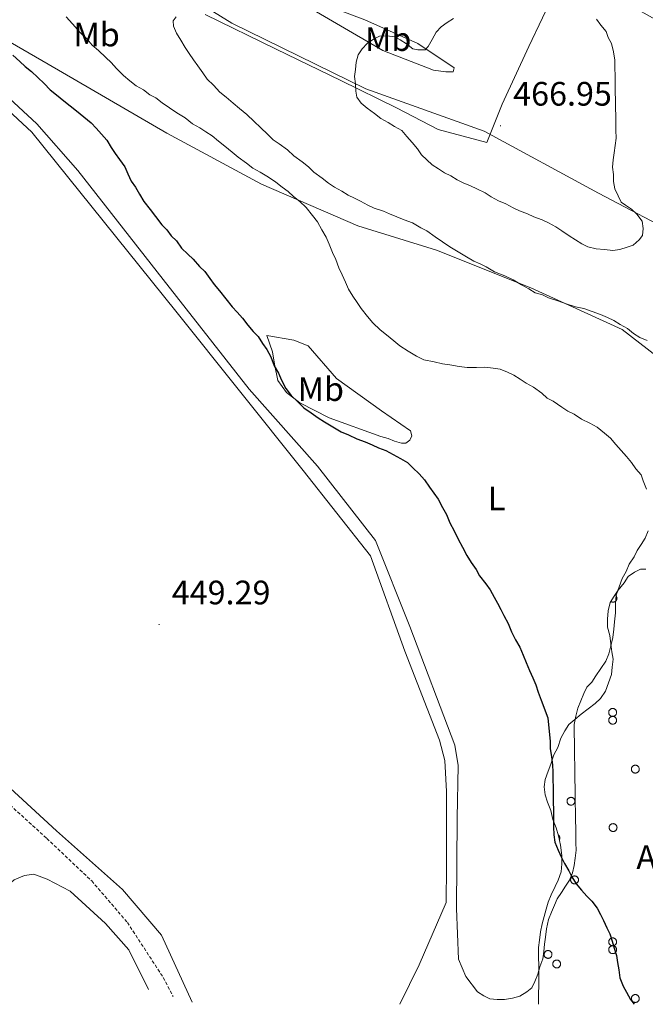
# Model space of a CAD drawing. Units: metres. Extents: x 644479 to 648996, y 4711034 to 4714098.
# Drawn here: x 647423 to 647607, y 4712084 to 4712375 of the extents above; entities that cross this region are included whole.
import ezdxf
from ezdxf.enums import TextEntityAlignment as Align

# ---------------------------------------------------------------- set-up
doc = ezdxf.new("R2010")
doc.units = ezdxf.units.M
doc.header["$MEASUREMENT"] = 0
doc.linetypes.add('TRAZOSX2', pattern=[1.5, 1, -0.5])
for name, color, linetype, lineweight in [('Carátula', 7, 'Continuous', 5), ('Level 1', 19, 'Continuous', 0), ('Level 11', 142, 'TRAZOSX2', 13), ('Level 35', 92, 'Continuous', 0), ('Level 36', 92, 'Continuous', 0), ('Level 37', 92, 'Continuous', 0), ('Level 4', 36, 'Continuous', 30), ('Level 41', 39, 'Continuous', 0), ('Level 5', 36, 'Continuous', 0), ('Level 7', 19, 'Continuous', 0)]:
    doc.layers.add(name, color=color, linetype=linetype, lineweight=lineweight)
doc.styles.add('Arial', font='ARIAL.TTF', dxfattribs={"height": 0.2})

# ---------------------------------------------------------------- blocks, each defined once
blk = doc.blocks.new('5PATER')
at = {"layer": 'Carátula', "linetype": 'Continuous', "lineweight": 5}
h = blk.add_hatch(color=250, dxfattribs=at)
edge = h.paths.add_edge_path()
edge.add_ellipse((0, 0), major_axis=(-1.33, -1.34), ratio=0.999422, start_angle=0, end_angle=360)

msp = doc.modelspace()

# ---------------------------------------------------------------- linework, layer by layer
at = {"layer": 'Level 1', "color": 19, "linetype": 'Continuous', "lineweight": 0, "ltscale": 0.5}
msp.add_polyline3d([(647477.42, 4712376.99, 460.01), (647498.39, 4712366.78, 461.94), (647517.43, 4712357.54, 464.4), (647533.9, 4712349.38, 465.54), (647546.25, 4712343.04, 466.2), (647560.59, 4712339.17, 467.18), (647565.16, 4712350.46, 466.61), (647573.03, 4712367.54, 465.67), (647581.04, 4712384.63, 465.03)], dxfattribs=at)
at = {"layer": 'Level 11', "color": 142, "linetype": 'TRAZOSX2', "lineweight": 13}
msp.add_polyline3d([(647211.81, 4712303.04, 446.54), (647225.85, 4712300.22, 446.78), (647243.86, 4712296.56, 446.78), (647270.1, 4712292.12, 447.51), (647297.88, 4712286.49, 446.78), (647316.2, 4712282.53, 447.76), (647329.36, 4712277.57, 447.03), (647339.51, 4712270.73, 447.27), (647350.34, 4712259.65, 447.27), (647362.76, 4712244.34, 447.51), (647371.6, 4712224.4, 447.76), (647378.92, 4712204.44, 447.51), (647385.29, 4712186.9, 447.76), (647391.26, 4712175.44, 447.51), (647397.52, 4712164.89, 447.51), (647407.74, 4712153.49, 447.76), (647419.77, 4712143.34, 448.49), (647430.58, 4712133.48, 448.73), (647443.87, 4712120.92, 448.49), (647454.41, 4712108.62, 448.24), (647465.02, 4712092.36, 448.24), (647467.97, 4712086.69, 448.38)], dxfattribs=at)
at = {"layer": 'Level 35', "color": 92, "linetype": 'Continuous', "lineweight": 0, "ltscale": 0.5}
msp.add_polyline3d([(647575.89, 4712084.43, 455.43), (647576, 4712093.02, 455.43), (647575.86, 4712101.23, 455.43), (647576.13, 4712103.37, 455.43), (647576.4, 4712105.81, 455.67), (647576.96, 4712108.25, 455.67), (647577.54, 4712110.39, 455.92), (647578.11, 4712112.53, 455.92), (647578.69, 4712114.67, 455.92), (647579.56, 4712116.81, 455.92), (647580.74, 4712119.26, 455.92), (647581.62, 4712121.1, 455.92), (647582.5, 4712123.55, 455.92), (647582.76, 4712125.99, 455.92), (647582.72, 4712128.42, 455.92), (647582.37, 4712131.46, 455.92), (647581.72, 4712134.19, 455.92), (647581.07, 4712136.61, 455.92), (647580.12, 4712139.03, 455.92), (647579.46, 4712141.76, 455.92), (647578.51, 4712144.18, 455.92), (647577.87, 4712146.3, 455.92), (647577.52, 4712148.72, 455.92), (647577.79, 4712150.86, 455.92), (647578.67, 4712153.31, 455.92), (647579.54, 4712155.45, 455.92), (647580.41, 4712158.2, 455.92), (647581.59, 4712160.35, 455.92), (647582.46, 4712163.1, 455.92), (647583.64, 4712165.25, 455.92), (647584.83, 4712167.1, 455.92), (647586.63, 4712168.65, 455.92), (647588.43, 4712170.2, 455.92), (647590.54, 4712171.75, 455.92), (647592.64, 4712173.31, 455.92), (647594.14, 4712174.85, 455.92), (647595.62, 4712177.01, 455.92), (647596.5, 4712179.46, 455.92), (647597.37, 4712181.9, 455.92), (647597.64, 4712184.04, 455.92), (647597.9, 4712186.48, 455.92), (647597.56, 4712188.6, 455.92), (647597.22, 4712191.03, 455.92), (647596.88, 4712193.46, 455.92), (647596.23, 4712195.88, 455.92), (647596.19, 4712198.31, 455.92), (647596.45, 4712200.75, 455.92), (647597.02, 4712203.2, 455.92), (647598.21, 4712205.04, 455.92), (647599.4, 4712206.89, 455.92), (647601.19, 4712209.04, 455.92), (647602.37, 4712210.89, 455.92), (647604.18, 4712212.14, 455.92), (647605.99, 4712213.08, 455.92), (647607.51, 4712213.1, 455.92)], dxfattribs=at)
at = {"layer": 'Level 36', "color": 92, "linetype": 'Continuous', "lineweight": 0}
for points in [[(647457.97, 4712391.39, 457.86), (647485.32, 4712374.49, 460.3), (647524.88, 4712355.06, 465.16), (647559.77, 4712342.54, 467.6), (647593.53, 4712324.23, 465.89), (647618.7, 4712310.95, 463.46), (647620.81, 4712311.89, 462.97), (647633.28, 4712368.38, 460.05), (647633.25, 4712370.21, 460.78), (647631.1, 4712371.39, 460.78), (647616.49, 4712372.06, 462.49), (647603.9, 4712379.16, 463.46)], [(647534.86, 4712084.43, 449.75), (647540.65, 4712096.1, 449.59), (647548.57, 4712114.48, 449.59), (647548.7, 4712125.13, 449.59), (647548.64, 4712147.34, 449.59), (647548.19, 4712156.46, 449.35), (647546.57, 4712162.52, 449.59), (647536.41, 4712188.82, 449.1), (647526.21, 4712216.95, 449.35), (647506.33, 4712242.19, 449.1), (647468.75, 4712289.34, 449.35), (647426.21, 4712342.2, 449.35), (647410.77, 4712356.55, 449.83), (647402.73, 4712364.33, 449.35), (647378.08, 4712383.4, 449.83)], [(647502.53, 4712382.38, 458.84), (647529.87, 4712366.4, 464.92), (647544.87, 4712360.55, 465.41), (647548.53, 4712360.01, 465.41), (647550.66, 4712360.04, 465.41), (647550.95, 4712361.26, 465.41), (647540.18, 4712368.39, 463.22), (647524.55, 4712375.44, 461.76), (647508.63, 4712381.57, 461.03), (647502.53, 4712382.38, 458.84)], [(647559.66, 4712086.98, 449.83), (647557.82, 4712088.16, 449.83), (647554.4, 4712092.67, 450.08), (647552.19, 4712097.81, 449.59), (647551.64, 4712112.71, 449.59), (647551.81, 4712139.48, 450.56), (647552.17, 4712155, 450.56), (647551.16, 4712161.07, 450.08), (647537.81, 4712196.15, 449.59), (647527.66, 4712221.54, 450.08), (647510.57, 4712243.47, 449.1), (647490.42, 4712266.27, 449.35), (647464.95, 4712298.71, 450.08), (647439.78, 4712330.86, 450.08), (647427.69, 4712344.65, 449.83), (647414.1, 4712357.21, 450.08), (647401.11, 4712370.08, 450.32), (647400.15, 4712373.41, 450.32), (647402.21, 4712377.71, 450.32)], [(647405.87, 4712376.85, 450.32), (647431.06, 4712362.36, 450.56), (647466.07, 4712341.93, 452.75), (647494, 4712326.87, 454.21), (647522.5, 4712314.55, 456.4), (647545.74, 4712307.33, 459.08), (647573.6, 4712296.22, 458.84), (647600.58, 4712283.88, 459.08), (647611.05, 4712275.83, 458.35)], [(647217.15, 4712307.46, 447.88), (647228.76, 4712304.3, 447.88), (647282.18, 4712293.91, 447.64), (647310.87, 4712288.3, 448.13), (647327.39, 4712282.48, 448.13), (647339.67, 4712275.99, 448.37), (647350.17, 4712266.12, 448.37), (647361.66, 4712251.7, 448.37), (647371.3, 4712239.08, 448.37), (647383.07, 4712207.63, 448.86), (647392.3, 4712182.22, 448.37), (647400.13, 4712168.35, 448.86), (647410.98, 4712156.36, 448.86), (647433.52, 4712135.73, 449.35), (647452.97, 4712118.4, 449.35)], [(647495.64, 4712282.17, 450.08), (647503.58, 4712280.78, 452.27), (647507.86, 4712279.02, 454.46), (647516.23, 4712269.42, 454.7), (647529.47, 4712259.9, 453.48), (647538.09, 4712253.96, 451.54), (647538.42, 4712252.44, 451.05), (647537.83, 4712251.22, 450.81), (647536.62, 4712250.28, 450.32), (647535.41, 4712250.26, 450.08), (647533.27, 4712250.84, 450.08), (647531.43, 4712251.72, 450.08), (647529.29, 4712252.3, 450.08), (647513.99, 4712257.83, 450.56), (647505.4, 4712262.25, 450.56), (647501.39, 4712265.23, 450.56), (647498.9, 4712268.84, 450.56), (647497.91, 4712273.69, 450.56), (647497.24, 4712277.33, 450.56), (647495.64, 4712282.17, 450.08)], [(647218.95, 4712235.11, 449.15), (647225.46, 4712246.47, 449.15), (647230.54, 4712252.03, 449.15), (647234.18, 4712252.4, 449.39), (647242.12, 4712250.7, 449.63), (647291.02, 4712237.2, 450.12), (647302.04, 4712233.42, 450.12), (647308.51, 4712228.05, 450.12), (647339.46, 4712196, 449.39), (647369.52, 4712162.11, 449.63), (647402.96, 4712126.45, 449.15), (647412.54, 4712117.17, 448.66), (647414.98, 4712116.9, 448.66), (647417.39, 4712118.16, 448.66), (647420.99, 4712121.26, 448.9), (647424.01, 4712122.53, 449.15), (647426.75, 4712122.88, 449.15), (647430.73, 4712121.42, 449.15), (647437.48, 4712117.88, 449.15), (647447.98, 4712108.31, 448.9), (647454.8, 4712100.51, 448.9), (647460.67, 4712088.84, 448.75)], [(647608.24, 4712224.37, 454.46), (647607.36, 4712222.23, 454.21), (647606.17, 4712220.38, 454.21), (647604.99, 4712218.54, 454.21), (647604.1, 4712216.7, 453.73), (647602.62, 4712214.54, 453), (647601.74, 4712212.4, 452.51), (647600.56, 4712210.25, 452.51), (647599.69, 4712207.8, 452.27), (647598.81, 4712205.35, 452.27), (647598.55, 4712202.92, 452.27), (647598.59, 4712200.18, 452.27), (647598.33, 4712197.44, 452.27), (647598.06, 4712195.3, 452.27), (647597.8, 4712192.86, 452.27), (647597.23, 4712190.42, 452.27), (647596.66, 4712187.98, 452.02), (647595.78, 4712185.83, 452.02), (647594.3, 4712183.68, 451.78), (647592.81, 4712181.53, 451.78), (647591.62, 4712179.68, 451.78), (647590.13, 4712178.14, 452.02), (647589.24, 4712176.3, 452.02), (647588.37, 4712174.15, 452.02), (647587.49, 4712172.01, 452.02), (647586.92, 4712169.56, 452.02), (647586.35, 4712167.12, 451.78), (647586.4, 4712164.38, 451.78), (647586.44, 4712161.95, 451.78), (647586.48, 4712159.52, 451.78), (647586.51, 4712157.39, 451.78), (647586.54, 4712155.26, 451.78), (647586.58, 4712153.13, 451.78), (647586.62, 4712150.7, 451.29), (647586.65, 4712148.57, 451.29), (647586.69, 4712146.44, 451.29), (647586.73, 4712144.01, 451.29), (647586.77, 4712141.27, 451.29), (647586.81, 4712138.83, 451.29), (647586.85, 4712136.4, 451.29), (647586.89, 4712134.27, 451.29), (647586.92, 4712132.14, 451.29), (647586.96, 4712130.01, 451.05), (647586.69, 4712127.58, 450.81), (647586.42, 4712125.44, 450.56), (647585.85, 4712123.3, 450.56), (647584.97, 4712121.16, 450.56), (647583.78, 4712119.31, 450.56), (647582.6, 4712117.47, 450.32), (647581.41, 4712115.62, 450.08), (647580.53, 4712113.78, 450.08), (647579.65, 4712111.64, 450.08), (647578.77, 4712109.5, 450.08), (647578.21, 4712106.75, 450.32), (647577.94, 4712104.31, 450.56), (647577.67, 4712102.18, 450.56), (647577.4, 4712100.04, 450.56), (647577.13, 4712097.91, 450.56), (647576.26, 4712095.46, 450.56), (647575.69, 4712093.32, 450.56), (647574.81, 4712091.18, 450.32), (647573.93, 4712089.34, 450.08), (647572.42, 4712088.1, 450.08), (647570.31, 4712086.84, 449.83), (647568.2, 4712086.2, 449.83), (647565.77, 4712085.86, 449.83)], [(647452.97, 4712118.4, 449.35), (647464.45, 4712104.9, 449.59), (647473.53, 4712085.06, 449.41)], [(647565.77, 4712085.86, 449.83), (647563.64, 4712085.82, 449.83), (647561.5, 4712086.09, 449.83), (647559.66, 4712086.98, 449.83)]]:
    msp.add_polyline3d(points, dxfattribs=at)
at = {"layer": 'Level 36', "color": 92, "linetype": 'Continuous', "lineweight": 0, "ltscale": 1.161829}
for points in [[(647597.22, 4712203.51, 0.01), (647597.32, 4712203.45, 0.01), (647597.43, 4712203.4, 0.01), (647597.54, 4712203.36, 0.01), (647597.66, 4712203.33, 0.01), (647597.78, 4712203.32, 0.01), (647597.9, 4712203.31, 0.01), (647598.02, 4712203.32, 0.01), (647598.14, 4712203.34, 0.01), (647598.25, 4712203.37, 0.01), (647598.36, 4712203.42, 0.01), (647598.47, 4712203.47, 0.01), (647598.57, 4712203.54, 0.01), (647598.66, 4712203.62, 0.01), (647598.74, 4712203.7, 0.01), (647598.82, 4712203.79, 0.01), (647598.88, 4712203.89, 0.01), (647598.94, 4712204, 0.01), (647598.98, 4712204.11, 0.01), (647599.01, 4712204.23, 0.01), (647599.03, 4712204.35, 0.01), (647599.04, 4712204.46, 0.01), (647599.03, 4712204.58, 0.01), (647599.01, 4712204.7, 0.01), (647598.98, 4712204.82, 0.01), (647598.94, 4712204.93, 0.01), (647598.89, 4712205.04, 0.01), (647598.83, 4712205.14, 0.01), (647598.75, 4712205.23, 0.01), (647598.67, 4712205.32, 0.01), (647598.58, 4712205.4, 0.01), (647598.48, 4712205.46, 0.01)], [(647582, 4712133.02, 0.01), (647582.03, 4712133.07, 0.01), (647582.05, 4712133.12, 0.01), (647582.07, 4712133.17, 0.01), (647582.09, 4712133.22, 0.01), (647582.11, 4712133.28, 0.01), (647582.13, 4712133.33, 0.01), (647582.14, 4712133.39, 0.01), (647582.15, 4712133.45, 0.01), (647582.15, 4712133.5, 0.01), (647582.15, 4712133.56, 0.01), (647582.16, 4712133.62, 0.01), (647582.15, 4712133.68, 0.01), (647582.15, 4712133.73, 0.01), (647582.14, 4712133.79, 0.01), (647582.13, 4712133.85, 0.01), (647582.11, 4712133.9, 0.01), (647582.1, 4712133.96, 0.01), (647582.08, 4712134.01, 0.01), (647582.06, 4712134.06, 0.01), (647582.03, 4712134.12, 0.01), (647582.01, 4712134.17, 0.01), (647581.98, 4712134.22, 0.01), (647581.95, 4712134.26, 0.01), (647581.91, 4712134.31, 0.01), (647581.87, 4712134.35, 0.01), (647581.84, 4712134.4, 0.01), (647581.8, 4712134.44, 0.01), (647581.75, 4712134.48, 0.01), (647581.71, 4712134.51, 0.01), (647581.66, 4712134.55, 0.01), (647581.62, 4712134.58, 0.01)]]:
    msp.add_polyline3d(points, dxfattribs=at)
at = {"layer": 'Level 36', "color": 92, "linetype": 'Continuous', "lineweight": 0}
for points in [[(647596.67, 4712171.13, 0.01), (647596.72, 4712171.23, 0.01), (647596.78, 4712171.33, 0.01), (647596.85, 4712171.43, 0.01), (647596.92, 4712171.51, 0.01), (647597.01, 4712171.59, 0.01), (647597.1, 4712171.66, 0.01), (647597.2, 4712171.73, 0.01), (647597.3, 4712171.78, 0.01), (647597.41, 4712171.82, 0.01), (647597.52, 4712171.85, 0.01), (647597.63, 4712171.86, 0.01), (647597.75, 4712171.87, 0.01), (647597.87, 4712171.87, 0.01), (647597.98, 4712171.85, 0.01), (647598.09, 4712171.82, 0.01), (647598.2, 4712171.78, 0.01), (647598.31, 4712171.73, 0.01), (647598.41, 4712171.67, 0.01), (647598.5, 4712171.61, 0.01), (647598.58, 4712171.53, 0.01), (647598.66, 4712171.44, 0.01), (647598.73, 4712171.35, 0.01), (647598.79, 4712171.25, 0.01), (647598.84, 4712171.14, 0.01), (647598.88, 4712171.03, 0.01), (647598.9, 4712170.92, 0.01), (647598.92, 4712170.81, 0.01), (647598.92, 4712170.69, 0.01), (647598.91, 4712170.57, 0.01), (647598.89, 4712170.46, 0.01), (647598.86, 4712170.35, 0.01), (647598.82, 4712170.24, 0.01), (647598.77, 4712170.14, 0.01), (647598.71, 4712170.04, 0.01), (647598.64, 4712169.95, 0.01), (647598.56, 4712169.86, 0.01), (647598.47, 4712169.79, 0.01), (647598.37, 4712169.72, 0.01), (647598.27, 4712169.67, 0.01), (647598.17, 4712169.62, 0.01), (647598.05, 4712169.59, 0.01), (647597.94, 4712169.56, 0.01), (647597.83, 4712169.55, 0.01), (647597.71, 4712169.55, 0.01), (647597.6, 4712169.56, 0.01), (647597.48, 4712169.58, 0.01), (647597.37, 4712169.61, 0.01), (647597.26, 4712169.66, 0.01), (647597.16, 4712169.71, 0.01), (647597.07, 4712169.78, 0.01), (647596.98, 4712169.85, 0.01), (647596.89, 4712169.93, 0.01), (647596.82, 4712170.02, 0.01), (647596.76, 4712170.12, 0.01), (647596.7, 4712170.22, 0.01), (647596.66, 4712170.33, 0.01), (647596.63, 4712170.44, 0.01), (647596.61, 4712170.56, 0.01), (647596.6, 4712170.67, 0.01), (647596.6, 4712170.79, 0.01), (647596.61, 4712170.9, 0.01), (647596.64, 4712171.02, 0.01), (647596.67, 4712171.13, 0.01)], [(647596.67, 4712168.8, 0.01), (647596.72, 4712168.91, 0.01), (647596.78, 4712169.01, 0.01), (647596.85, 4712169.1, 0.01), (647596.92, 4712169.19, 0.01), (647597.01, 4712169.27, 0.01), (647597.1, 4712169.34, 0.01), (647597.2, 4712169.4, 0.01), (647597.3, 4712169.45, 0.01), (647597.41, 4712169.49, 0.01), (647597.52, 4712169.52, 0.01), (647597.63, 4712169.54, 0.01), (647597.75, 4712169.55, 0.01), (647597.87, 4712169.54, 0.01), (647597.98, 4712169.53, 0.01), (647598.09, 4712169.5, 0.01), (647598.2, 4712169.46, 0.01), (647598.31, 4712169.41, 0.01), (647598.41, 4712169.35, 0.01), (647598.5, 4712169.28, 0.01), (647598.58, 4712169.2, 0.01), (647598.66, 4712169.12, 0.01), (647598.73, 4712169.02, 0.01), (647598.79, 4712168.92, 0.01), (647598.84, 4712168.82, 0.01), (647598.88, 4712168.71, 0.01), (647598.9, 4712168.6, 0.01), (647598.92, 4712168.48, 0.01), (647598.92, 4712168.37, 0.01), (647598.91, 4712168.25, 0.01), (647598.89, 4712168.14, 0.01), (647598.86, 4712168.02, 0.01), (647598.82, 4712167.92, 0.01), (647598.77, 4712167.81, 0.01), (647598.71, 4712167.71, 0.01), (647598.64, 4712167.62, 0.01), (647598.56, 4712167.54, 0.01), (647598.47, 4712167.46, 0.01), (647598.37, 4712167.4, 0.01), (647598.27, 4712167.34, 0.01), (647598.17, 4712167.3, 0.01), (647598.05, 4712167.26, 0.01), (647597.94, 4712167.24, 0.01), (647597.83, 4712167.23, 0.01), (647597.71, 4712167.22, 0.01), (647597.6, 4712167.24, 0.01), (647597.48, 4712167.26, 0.01), (647597.37, 4712167.29, 0.01), (647597.26, 4712167.33, 0.01), (647597.16, 4712167.39, 0.01), (647597.07, 4712167.45, 0.01), (647596.98, 4712167.53, 0.01), (647596.89, 4712167.61, 0.01), (647596.82, 4712167.7, 0.01), (647596.76, 4712167.8, 0.01), (647596.7, 4712167.9, 0.01), (647596.66, 4712168.01, 0.01), (647596.63, 4712168.12, 0.01), (647596.61, 4712168.23, 0.01), (647596.6, 4712168.35, 0.01), (647596.6, 4712168.46, 0.01), (647596.61, 4712168.58, 0.01), (647596.64, 4712168.69, 0.01), (647596.67, 4712168.8, 0.01)], [(647603.36, 4712154.37, 0.01), (647603.41, 4712154.47, 0.01), (647603.46, 4712154.57, 0.01), (647603.53, 4712154.67, 0.01), (647603.61, 4712154.75, 0.01), (647603.69, 4712154.83, 0.01), (647603.78, 4712154.91, 0.01), (647603.88, 4712154.97, 0.01), (647603.98, 4712155.02, 0.01), (647604.09, 4712155.06, 0.01), (647604.21, 4712155.09, 0.01), (647604.32, 4712155.11, 0.01), (647604.44, 4712155.11, 0.01), (647604.55, 4712155.11, 0.01), (647604.67, 4712155.09, 0.01), (647604.78, 4712155.06, 0.01), (647604.89, 4712155.02, 0.01), (647604.99, 4712154.97, 0.01), (647605.09, 4712154.92, 0.01), (647605.18, 4712154.85, 0.01), (647605.27, 4712154.77, 0.01), (647605.35, 4712154.68, 0.01), (647605.42, 4712154.59, 0.01), (647605.47, 4712154.49, 0.01), (647605.52, 4712154.38, 0.01), (647605.56, 4712154.27, 0.01), (647605.59, 4712154.16, 0.01), (647605.6, 4712154.05, 0.01), (647605.61, 4712153.93, 0.01), (647605.6, 4712153.81, 0.01), (647605.58, 4712153.7, 0.01), (647605.55, 4712153.59, 0.01), (647605.51, 4712153.48, 0.01), (647605.46, 4712153.38, 0.01), (647605.39, 4712153.28, 0.01), (647605.32, 4712153.19, 0.01), (647605.24, 4712153.1, 0.01), (647605.15, 4712153.03, 0.01), (647605.06, 4712152.96, 0.01), (647604.96, 4712152.91, 0.01), (647604.85, 4712152.86, 0.01), (647604.74, 4712152.83, 0.01), (647604.63, 4712152.8, 0.01), (647604.51, 4712152.79, 0.01), (647604.4, 4712152.79, 0.01), (647604.28, 4712152.8, 0.01), (647604.17, 4712152.82, 0.01), (647604.06, 4712152.86, 0.01), (647603.95, 4712152.9, 0.01), (647603.85, 4712152.95, 0.01), (647603.75, 4712153.02, 0.01), (647603.66, 4712153.09, 0.01), (647603.58, 4712153.17, 0.01), (647603.51, 4712153.26, 0.01), (647603.44, 4712153.36, 0.01), (647603.39, 4712153.46, 0.01), (647603.35, 4712153.57, 0.01), (647603.31, 4712153.68, 0.01), (647603.29, 4712153.8, 0.01), (647603.28, 4712153.91, 0.01), (647603.29, 4712154.03, 0.01), (647603.3, 4712154.14, 0.01), (647603.32, 4712154.26, 0.01), (647603.36, 4712154.37, 0.01)], [(647584.36, 4712144.86, 0.01), (647584.41, 4712144.97, 0.01), (647584.46, 4712145.07, 0.01), (647584.53, 4712145.16, 0.01), (647584.61, 4712145.25, 0.01), (647584.69, 4712145.33, 0.01), (647584.78, 4712145.4, 0.01), (647584.88, 4712145.46, 0.01), (647584.98, 4712145.51, 0.01), (647585.09, 4712145.55, 0.01), (647585.21, 4712145.58, 0.01), (647585.32, 4712145.6, 0.01), (647585.44, 4712145.61, 0.01), (647585.55, 4712145.6, 0.01), (647585.67, 4712145.59, 0.01), (647585.78, 4712145.56, 0.01), (647585.89, 4712145.52, 0.01), (647585.99, 4712145.47, 0.01), (647586.09, 4712145.41, 0.01), (647586.18, 4712145.34, 0.01), (647586.27, 4712145.26, 0.01), (647586.35, 4712145.18, 0.01), (647586.42, 4712145.08, 0.01), (647586.47, 4712144.98, 0.01), (647586.52, 4712144.88, 0.01), (647586.56, 4712144.77, 0.01), (647586.59, 4712144.66, 0.01), (647586.6, 4712144.54, 0.01), (647586.61, 4712144.43, 0.01), (647586.6, 4712144.31, 0.01), (647586.58, 4712144.2, 0.01), (647586.55, 4712144.08, 0.01), (647586.51, 4712143.98, 0.01), (647586.46, 4712143.87, 0.01), (647586.39, 4712143.77, 0.01), (647586.32, 4712143.68, 0.01), (647586.24, 4712143.6, 0.01), (647586.15, 4712143.52, 0.01), (647586.06, 4712143.46, 0.01), (647585.96, 4712143.4, 0.01), (647585.85, 4712143.36, 0.01), (647585.74, 4712143.32, 0.01), (647585.63, 4712143.3, 0.01), (647585.51, 4712143.29, 0.01), (647585.4, 4712143.28, 0.01), (647585.28, 4712143.3, 0.01), (647585.17, 4712143.32, 0.01), (647585.06, 4712143.35, 0.01), (647584.95, 4712143.39, 0.01), (647584.85, 4712143.45, 0.01), (647584.75, 4712143.51, 0.01), (647584.66, 4712143.59, 0.01), (647584.58, 4712143.67, 0.01), (647584.51, 4712143.76, 0.01), (647584.44, 4712143.86, 0.01), (647584.39, 4712143.96, 0.01), (647584.35, 4712144.07, 0.01), (647584.31, 4712144.18, 0.01), (647584.29, 4712144.29, 0.01), (647584.28, 4712144.41, 0.01), (647584.29, 4712144.52, 0.01), (647584.3, 4712144.64, 0.01), (647584.32, 4712144.75, 0.01), (647584.36, 4712144.86, 0.01)], [(647596.79, 4712137.08, 0.01), (647596.84, 4712137.19, 0.01), (647596.89, 4712137.29, 0.01), (647596.96, 4712137.38, 0.01), (647597.04, 4712137.47, 0.01), (647597.12, 4712137.55, 0.01), (647597.21, 4712137.62, 0.01), (647597.31, 4712137.68, 0.01), (647597.41, 4712137.73, 0.01), (647597.52, 4712137.77, 0.01), (647597.64, 4712137.8, 0.01), (647597.75, 4712137.82, 0.01), (647597.87, 4712137.83, 0.01), (647597.98, 4712137.82, 0.01), (647598.1, 4712137.81, 0.01), (647598.21, 4712137.78, 0.01), (647598.32, 4712137.74, 0.01), (647598.42, 4712137.69, 0.01), (647598.52, 4712137.63, 0.01), (647598.61, 4712137.56, 0.01), (647598.7, 4712137.48, 0.01), (647598.78, 4712137.4, 0.01), (647598.85, 4712137.31, 0.01), (647598.9, 4712137.21, 0.01), (647598.95, 4712137.1, 0.01), (647598.99, 4712136.99, 0.01), (647599.02, 4712136.88, 0.01), (647599.03, 4712136.76, 0.01), (647599.04, 4712136.65, 0.01), (647599.03, 4712136.53, 0.01), (647599.01, 4712136.42, 0.01), (647598.98, 4712136.31, 0.01), (647598.94, 4712136.2, 0.01), (647598.89, 4712136.09, 0.01), (647598.82, 4712136, 0.01), (647598.75, 4712135.91, 0.01), (647598.67, 4712135.82, 0.01), (647598.58, 4712135.75, 0.01), (647598.49, 4712135.68, 0.01), (647598.39, 4712135.62, 0.01), (647598.28, 4712135.58, 0.01), (647598.17, 4712135.54, 0.01), (647598.06, 4712135.52, 0.01), (647597.94, 4712135.51, 0.01), (647597.83, 4712135.51, 0.01), (647597.71, 4712135.52, 0.01), (647597.6, 4712135.54, 0.01), (647597.49, 4712135.57, 0.01), (647597.38, 4712135.62, 0.01), (647597.28, 4712135.67, 0.01), (647597.18, 4712135.74, 0.01), (647597.09, 4712135.81, 0.01), (647597.01, 4712135.89, 0.01), (647596.94, 4712135.98, 0.01), (647596.87, 4712136.08, 0.01), (647596.82, 4712136.18, 0.01), (647596.78, 4712136.29, 0.01), (647596.74, 4712136.4, 0.01), (647596.72, 4712136.51, 0.01), (647596.71, 4712136.63, 0.01), (647596.72, 4712136.74, 0.01), (647596.73, 4712136.86, 0.01), (647596.75, 4712136.97, 0.01), (647596.79, 4712137.08, 0.01)], [(647585.41, 4712121.63, 0.01), (647585.46, 4712121.73, 0.01), (647585.52, 4712121.83, 0.01), (647585.59, 4712121.93, 0.01), (647585.66, 4712122.01, 0.01), (647585.75, 4712122.09, 0.01), (647585.84, 4712122.16, 0.01), (647585.94, 4712122.23, 0.01), (647586.04, 4712122.28, 0.01), (647586.15, 4712122.32, 0.01), (647586.26, 4712122.35, 0.01), (647586.37, 4712122.36, 0.01), (647586.49, 4712122.37, 0.01), (647586.61, 4712122.37, 0.01), (647586.72, 4712122.35, 0.01), (647586.83, 4712122.32, 0.01), (647586.94, 4712122.28, 0.01), (647587.05, 4712122.23, 0.01), (647587.15, 4712122.17, 0.01), (647587.24, 4712122.11, 0.01), (647587.32, 4712122.03, 0.01), (647587.4, 4712121.94, 0.01), (647587.47, 4712121.85, 0.01), (647587.53, 4712121.75, 0.01), (647587.58, 4712121.64, 0.01), (647587.62, 4712121.53, 0.01), (647587.64, 4712121.42, 0.01), (647587.66, 4712121.31, 0.01), (647587.66, 4712121.19, 0.01), (647587.65, 4712121.07, 0.01), (647587.63, 4712120.96, 0.01), (647587.6, 4712120.85, 0.01), (647587.56, 4712120.74, 0.01), (647587.51, 4712120.64, 0.01), (647587.45, 4712120.54, 0.01), (647587.38, 4712120.45, 0.01), (647587.3, 4712120.36, 0.01), (647587.21, 4712120.29, 0.01), (647587.11, 4712120.22, 0.01), (647587.01, 4712120.17, 0.01), (647586.91, 4712120.12, 0.01), (647586.79, 4712120.09, 0.01), (647586.68, 4712120.06, 0.01), (647586.57, 4712120.05, 0.01), (647586.45, 4712120.05, 0.01), (647586.34, 4712120.06, 0.01), (647586.22, 4712120.08, 0.01), (647586.11, 4712120.11, 0.01), (647586, 4712120.16, 0.01), (647585.9, 4712120.21, 0.01), (647585.81, 4712120.28, 0.01), (647585.72, 4712120.35, 0.01), (647585.63, 4712120.43, 0.01), (647585.56, 4712120.52, 0.01), (647585.5, 4712120.62, 0.01), (647585.44, 4712120.72, 0.01), (647585.4, 4712120.83, 0.01), (647585.37, 4712120.94, 0.01), (647585.35, 4712121.06, 0.01), (647585.34, 4712121.17, 0.01), (647585.34, 4712121.29, 0.01), (647585.35, 4712121.4, 0.01), (647585.38, 4712121.52, 0.01), (647585.41, 4712121.63, 0.01)], [(647596.67, 4712103.32, 0.01), (647596.72, 4712103.42, 0.01), (647596.78, 4712103.52, 0.01), (647596.85, 4712103.62, 0.01), (647596.92, 4712103.71, 0.01), (647597.01, 4712103.79, 0.01), (647597.1, 4712103.86, 0.01), (647597.2, 4712103.92, 0.01), (647597.3, 4712103.97, 0.01), (647597.41, 4712104.01, 0.01), (647597.52, 4712104.04, 0.01), (647597.63, 4712104.06, 0.01), (647597.75, 4712104.06, 0.01), (647597.87, 4712104.06, 0.01), (647597.98, 4712104.04, 0.01), (647598.09, 4712104.02, 0.01), (647598.2, 4712103.98, 0.01), (647598.31, 4712103.93, 0.01), (647598.41, 4712103.87, 0.01), (647598.5, 4712103.8, 0.01), (647598.58, 4712103.72, 0.01), (647598.66, 4712103.63, 0.01), (647598.73, 4712103.54, 0.01), (647598.79, 4712103.44, 0.01), (647598.84, 4712103.34, 0.01), (647598.88, 4712103.23, 0.01), (647598.9, 4712103.11, 0.01), (647598.92, 4712103, 0.01), (647598.92, 4712102.88, 0.01), (647598.91, 4712102.77, 0.01), (647598.89, 4712102.65, 0.01), (647598.86, 4712102.54, 0.01), (647598.82, 4712102.43, 0.01), (647598.77, 4712102.33, 0.01), (647598.71, 4712102.23, 0.01), (647598.64, 4712102.14, 0.01), (647598.56, 4712102.06, 0.01), (647598.47, 4712101.98, 0.01), (647598.37, 4712101.92, 0.01), (647598.27, 4712101.86, 0.01), (647598.17, 4712101.81, 0.01), (647598.05, 4712101.78, 0.01), (647597.94, 4712101.75, 0.01), (647597.83, 4712101.74, 0.01), (647597.71, 4712101.74, 0.01), (647597.6, 4712101.75, 0.01), (647597.48, 4712101.77, 0.01), (647597.37, 4712101.81, 0.01), (647597.26, 4712101.85, 0.01), (647597.16, 4712101.91, 0.01), (647597.07, 4712101.97, 0.01), (647596.98, 4712102.04, 0.01), (647596.89, 4712102.13, 0.01), (647596.82, 4712102.22, 0.01), (647596.76, 4712102.31, 0.01), (647596.7, 4712102.42, 0.01), (647596.66, 4712102.52, 0.01), (647596.63, 4712102.63, 0.01), (647596.61, 4712102.75, 0.01), (647596.6, 4712102.86, 0.01), (647596.6, 4712102.98, 0.01), (647596.61, 4712103.1, 0.01), (647596.64, 4712103.21, 0.01), (647596.67, 4712103.32, 0.01)], [(647577.58, 4712099.59, 0.01), (647577.63, 4712099.69, 0.01), (647577.69, 4712099.79, 0.01), (647577.76, 4712099.89, 0.01), (647577.83, 4712099.97, 0.01), (647577.92, 4712100.05, 0.01), (647578.01, 4712100.13, 0.01), (647578.11, 4712100.19, 0.01), (647578.21, 4712100.24, 0.01), (647578.32, 4712100.28, 0.01), (647578.43, 4712100.31, 0.01), (647578.54, 4712100.33, 0.01), (647578.66, 4712100.33, 0.01), (647578.78, 4712100.33, 0.01), (647578.89, 4712100.31, 0.01), (647579, 4712100.28, 0.01), (647579.11, 4712100.24, 0.01), (647579.22, 4712100.19, 0.01), (647579.32, 4712100.14, 0.01), (647579.41, 4712100.07, 0.01), (647579.49, 4712099.99, 0.01), (647579.57, 4712099.9, 0.01), (647579.64, 4712099.81, 0.01), (647579.7, 4712099.71, 0.01), (647579.75, 4712099.6, 0.01), (647579.79, 4712099.49, 0.01), (647579.81, 4712099.38, 0.01), (647579.83, 4712099.27, 0.01), (647579.83, 4712099.15, 0.01), (647579.82, 4712099.03, 0.01), (647579.8, 4712098.92, 0.01), (647579.77, 4712098.81, 0.01), (647579.73, 4712098.7, 0.01), (647579.68, 4712098.6, 0.01), (647579.62, 4712098.5, 0.01), (647579.55, 4712098.41, 0.01), (647579.47, 4712098.32, 0.01), (647579.38, 4712098.25, 0.01), (647579.28, 4712098.18, 0.01), (647579.18, 4712098.13, 0.01), (647579.08, 4712098.08, 0.01), (647578.96, 4712098.05, 0.01), (647578.85, 4712098.02, 0.01), (647578.74, 4712098.01, 0.01), (647578.62, 4712098.01, 0.01), (647578.51, 4712098.02, 0.01), (647578.39, 4712098.04, 0.01), (647578.28, 4712098.08, 0.01), (647578.17, 4712098.12, 0.01), (647578.07, 4712098.17, 0.01), (647577.98, 4712098.24, 0.01), (647577.89, 4712098.31, 0.01), (647577.8, 4712098.39, 0.01), (647577.73, 4712098.48, 0.01), (647577.67, 4712098.58, 0.01), (647577.61, 4712098.68, 0.01), (647577.57, 4712098.79, 0.01), (647577.54, 4712098.9, 0.01), (647577.52, 4712099.02, 0.01), (647577.51, 4712099.13, 0.01), (647577.51, 4712099.25, 0.01), (647577.52, 4712099.36, 0.01), (647577.55, 4712099.48, 0.01), (647577.58, 4712099.59, 0.01)], [(647596.67, 4712100.99, 0.01), (647596.72, 4712101.1, 0.01), (647596.78, 4712101.2, 0.01), (647596.85, 4712101.3, 0.01), (647596.92, 4712101.38, 0.01), (647597.01, 4712101.46, 0.01), (647597.1, 4712101.53, 0.01), (647597.2, 4712101.59, 0.01), (647597.3, 4712101.65, 0.01), (647597.41, 4712101.69, 0.01), (647597.52, 4712101.72, 0.01), (647597.63, 4712101.73, 0.01), (647597.75, 4712101.74, 0.01), (647597.87, 4712101.74, 0.01), (647597.98, 4712101.72, 0.01), (647598.09, 4712101.69, 0.01), (647598.2, 4712101.65, 0.01), (647598.31, 4712101.6, 0.01), (647598.41, 4712101.54, 0.01), (647598.5, 4712101.47, 0.01), (647598.58, 4712101.4, 0.01), (647598.66, 4712101.31, 0.01), (647598.73, 4712101.22, 0.01), (647598.79, 4712101.12, 0.01), (647598.84, 4712101.01, 0.01), (647598.88, 4712100.9, 0.01), (647598.9, 4712100.79, 0.01), (647598.92, 4712100.67, 0.01), (647598.92, 4712100.56, 0.01), (647598.91, 4712100.44, 0.01), (647598.89, 4712100.33, 0.01), (647598.86, 4712100.22, 0.01), (647598.82, 4712100.11, 0.01), (647598.77, 4712100.01, 0.01), (647598.71, 4712099.91, 0.01), (647598.64, 4712099.82, 0.01), (647598.56, 4712099.73, 0.01), (647598.47, 4712099.66, 0.01), (647598.37, 4712099.59, 0.01), (647598.27, 4712099.54, 0.01), (647598.17, 4712099.49, 0.01), (647598.05, 4712099.45, 0.01), (647597.94, 4712099.43, 0.01), (647597.83, 4712099.42, 0.01), (647597.71, 4712099.42, 0.01), (647597.6, 4712099.43, 0.01), (647597.48, 4712099.45, 0.01), (647597.37, 4712099.48, 0.01), (647597.26, 4712099.53, 0.01), (647597.16, 4712099.58, 0.01), (647597.07, 4712099.65, 0.01), (647596.98, 4712099.72, 0.01), (647596.89, 4712099.8, 0.01), (647596.82, 4712099.89, 0.01), (647596.76, 4712099.99, 0.01), (647596.7, 4712100.09, 0.01), (647596.66, 4712100.2, 0.01), (647596.63, 4712100.31, 0.01), (647596.61, 4712100.42, 0.01), (647596.6, 4712100.54, 0.01), (647596.6, 4712100.66, 0.01), (647596.61, 4712100.77, 0.01), (647596.64, 4712100.88, 0.01), (647596.67, 4712100.99, 0.01)], [(647580.14, 4712096.77, 0.01), (647580.18, 4712096.88, 0.01), (647580.24, 4712096.98, 0.01), (647580.31, 4712097.07, 0.01), (647580.38, 4712097.16, 0.01), (647580.47, 4712097.24, 0.01), (647580.56, 4712097.31, 0.01), (647580.66, 4712097.37, 0.01), (647580.76, 4712097.42, 0.01), (647580.87, 4712097.46, 0.01), (647580.98, 4712097.49, 0.01), (647581.1, 4712097.51, 0.01), (647581.21, 4712097.51, 0.01), (647581.33, 4712097.51, 0.01), (647581.44, 4712097.49, 0.01), (647581.56, 4712097.47, 0.01), (647581.66, 4712097.43, 0.01), (647581.77, 4712097.38, 0.01), (647581.87, 4712097.32, 0.01), (647581.96, 4712097.25, 0.01), (647582.05, 4712097.17, 0.01), (647582.12, 4712097.08, 0.01), (647582.19, 4712096.99, 0.01), (647582.25, 4712096.89, 0.01), (647582.3, 4712096.79, 0.01), (647582.34, 4712096.68, 0.01), (647582.36, 4712096.56, 0.01), (647582.38, 4712096.45, 0.01), (647582.38, 4712096.33, 0.01), (647582.38, 4712096.22, 0.01), (647582.36, 4712096.1, 0.01), (647582.33, 4712095.99, 0.01), (647582.28, 4712095.88, 0.01), (647582.23, 4712095.78, 0.01), (647582.17, 4712095.68, 0.01), (647582.1, 4712095.59, 0.01), (647582.02, 4712095.51, 0.01), (647581.93, 4712095.43, 0.01), (647581.83, 4712095.37, 0.01), (647581.73, 4712095.31, 0.01), (647581.63, 4712095.26, 0.01), (647581.52, 4712095.23, 0.01), (647581.4, 4712095.21, 0.01), (647581.29, 4712095.19, 0.01), (647581.17, 4712095.19, 0.01), (647581.06, 4712095.2, 0.01), (647580.94, 4712095.23, 0.01), (647580.83, 4712095.26, 0.01), (647580.73, 4712095.3, 0.01), (647580.62, 4712095.36, 0.01), (647580.53, 4712095.42, 0.01), (647580.44, 4712095.5, 0.01), (647580.36, 4712095.58, 0.01), (647580.28, 4712095.67, 0.01), (647580.22, 4712095.76, 0.01), (647580.17, 4712095.87, 0.01), (647580.12, 4712095.97, 0.01), (647580.09, 4712096.09, 0.01), (647580.07, 4712096.2, 0.01), (647580.06, 4712096.32, 0.01), (647580.06, 4712096.43, 0.01), (647580.08, 4712096.55, 0.01), (647580.1, 4712096.66, 0.01), (647580.14, 4712096.77, 0.01)], [(647603.36, 4712086.56, 0.01), (647603.41, 4712086.67, 0.01), (647603.46, 4712086.77, 0.01), (647603.53, 4712086.86, 0.01), (647603.61, 4712086.95, 0.01), (647603.69, 4712087.03, 0.01), (647603.78, 4712087.1, 0.01), (647603.88, 4712087.16, 0.01), (647603.98, 4712087.21, 0.01), (647604.09, 4712087.25, 0.01), (647604.21, 4712087.28, 0.01), (647604.32, 4712087.3, 0.01), (647604.44, 4712087.3, 0.01), (647604.55, 4712087.3, 0.01), (647604.67, 4712087.28, 0.01), (647604.78, 4712087.26, 0.01), (647604.89, 4712087.22, 0.01), (647604.99, 4712087.17, 0.01), (647605.09, 4712087.11, 0.01), (647605.18, 4712087.04, 0.01), (647605.27, 4712086.96, 0.01), (647605.35, 4712086.87, 0.01), (647605.42, 4712086.78, 0.01), (647605.47, 4712086.68, 0.01), (647605.52, 4712086.58, 0.01), (647605.56, 4712086.47, 0.01), (647605.59, 4712086.35, 0.01), (647605.6, 4712086.24, 0.01), (647605.61, 4712086.12, 0.01), (647605.6, 4712086.01, 0.01), (647605.58, 4712085.89, 0.01), (647605.55, 4712085.78, 0.01), (647605.51, 4712085.67, 0.01), (647605.46, 4712085.57, 0.01), (647605.39, 4712085.47, 0.01), (647605.32, 4712085.38, 0.01), (647605.24, 4712085.3, 0.01), (647605.15, 4712085.22, 0.01), (647605.06, 4712085.16, 0.01), (647604.96, 4712085.1, 0.01), (647604.85, 4712085.05, 0.01), (647604.74, 4712085.02, 0.01), (647604.63, 4712085, 0.01), (647604.51, 4712084.98, 0.01), (647604.4, 4712084.98, 0.01), (647604.28, 4712084.99, 0.01), (647604.17, 4712085.02, 0.01), (647604.06, 4712085.05, 0.01), (647603.95, 4712085.09, 0.01), (647603.85, 4712085.15, 0.01), (647603.75, 4712085.21, 0.01), (647603.66, 4712085.29, 0.01), (647603.58, 4712085.37, 0.01), (647603.51, 4712085.46, 0.01), (647603.44, 4712085.55, 0.01), (647603.39, 4712085.66, 0.01), (647603.35, 4712085.76, 0.01), (647603.31, 4712085.88, 0.01), (647603.29, 4712085.99, 0.01), (647603.28, 4712086.11, 0.01), (647603.29, 4712086.22, 0.01), (647603.3, 4712086.34, 0.01), (647603.32, 4712086.45, 0.01), (647603.36, 4712086.56, 0.01)]]:
    msp.add_polyline3d(points, close=True, dxfattribs=at)
at = {"layer": 'Level 4', "color": 36, "linetype": 'Continuous', "lineweight": 30}
for points in [[(647420.54, 4712364.95, 450.01), (647422.7, 4712363.16, 450.01), (647424.24, 4712361.66, 450.01), (647426.09, 4712360.17, 450.01), (647427.95, 4712358.37, 450.01), (647429.8, 4712356.58, 450.01), (647431.66, 4712354.78, 450.01), (647433.51, 4712353.29, 450.01), (647435.67, 4712351.5, 450.01), (647437.52, 4712350.01, 450.01), (647439.37, 4712348.52, 450.01), (647441.52, 4712346.73, 450.01), (647443.68, 4712344.94, 450.01), (647445.23, 4712343.44, 450.01), (647446.78, 4712341.64, 450.01), (647448.33, 4712339.84, 450.01), (647449.58, 4712337.73, 450.01), (647450.83, 4712335.93, 450.01), (647452.07, 4712334.12, 450.01), (647453.63, 4712332.02, 450.01), (647454.58, 4712329.9, 450.01), (647455.52, 4712327.79, 450.01), (647456.77, 4712325.99, 450.01), (647458.02, 4712323.88, 450.01), (647459.27, 4712321.77, 450.01), (647461.14, 4712319.36, 450.01), (647462.69, 4712317.26, 450.01), (647464.56, 4712314.85, 450.01), (647466.1, 4712313.36, 450.01), (647467.35, 4712311.55, 450.01), (647468.89, 4712310.06, 450.01), (647470.45, 4712307.95, 450.01), (647472.3, 4712306.16, 450.01), (647473.85, 4712304.66, 450.01), (647475.71, 4712302.56, 450.01), (647477.26, 4712301.07, 450.01), (647478.81, 4712298.96, 450.01), (647480.06, 4712297.16, 450.01), (647481.61, 4712295.36, 450.01), (647483.47, 4712292.95, 450.01), (647485.34, 4712290.55, 450.01), (647486.88, 4712289.05, 450.01), (647488.43, 4712287.25, 450.01), (647489.99, 4712285.15, 450.01), (647491.54, 4712283.35, 450.01), (647493.08, 4712281.85, 450.01), (647494.34, 4712279.74, 450.01), (647495.58, 4712277.94, 450.01), (647496.83, 4712275.83, 450.01), (647497.79, 4712273.11, 450.01), (647499.04, 4712271, 450.01), (647499.99, 4712268.88, 450.01), (647501.24, 4712266.47, 450.01), (647502.8, 4712264.36, 450.01), (647504.65, 4712262.57, 450.01), (647506.51, 4712260.77, 450.01), (647508.66, 4712259.29, 450.01), (647510.82, 4712257.8, 450.01), (647512.66, 4712256.61, 450.01), (647515.12, 4712255.13, 450.01), (647517.58, 4712253.65, 450.01), (647519.72, 4712252.77, 450.01), (647522.17, 4712251.6, 450.01), (647524.62, 4712250.72, 450.01), (647526.77, 4712249.85, 450.01), (647528.61, 4712248.96, 450.01), (647530.75, 4712248.08, 450.01), (647532.9, 4712246.9, 450.01), (647535.05, 4712245.72, 450.01), (647537.2, 4712244.54, 450.01), (647538.74, 4712243.04, 450.01), (647540.6, 4712241.25, 450.01), (647542.15, 4712239.45, 450.01), (647543.7, 4712237.34, 450.01), (647544.95, 4712235.54, 450.01), (647546.2, 4712233.73, 450.01), (647547.45, 4712231.32, 450.01), (647548.7, 4712229.21, 450.01), (647549.66, 4712226.79, 450.01), (647550.91, 4712224.38, 450.01), (647552.17, 4712221.96, 450.01), (647553.42, 4712219.55, 450.01), (647554.68, 4712217.14, 450.01), (647555.93, 4712215.03, 450.01), (647557.49, 4712212.92, 450.01), (647558.43, 4712211.11, 450.01), (647560.29, 4712208.71, 450.01), (647561.54, 4712206.9, 450.01), (647562.79, 4712204.79, 450.01), (647563.73, 4712202.98, 450.01), (647564.68, 4712201.17, 450.01), (647565.62, 4712199.36, 450.01), (647566.87, 4712196.95, 450.01), (647567.83, 4712194.53, 450.01), (647569.08, 4712192.12, 450.01), (647570.33, 4712190.01, 450.01), (647571.29, 4712187.59, 450.01), (647572.23, 4712185.48, 450.01)], [(647572.23, 4712185.48, 450.01), (647573.19, 4712183.06, 450.01), (647574.13, 4712180.94, 450.01), (647575.08, 4712178.83, 450.01), (647575.72, 4712176.71, 450.01), (647576.67, 4712174.29, 450.01), (647578.58, 4712169.15, 450.01), (647579.31, 4712162.16, 450.01), (647579.34, 4712160.04, 450.01), (647579.68, 4712157.61, 450.01), (647580.03, 4712155.18, 450.01), (647580.06, 4712153.05, 450.01), (647580.1, 4712150.92, 450.01), (647580.14, 4712148.49, 450.01), (647580.17, 4712146.36, 450.01), (647580.21, 4712144.23, 450.01), (647580.25, 4712141.8, 450.01), (647580.28, 4712139.36, 450.01), (647580.32, 4712136.93, 450.01), (647580.36, 4712134.5, 450.01), (647580.7, 4712132.37, 450.01), (647581.65, 4712129.95, 450.01), (647582.6, 4712127.84, 450.01), (647583.54, 4712126.03, 450.01), (647584.8, 4712123.92, 450.01), (647585.74, 4712122.11, 450.01), (647586.99, 4712120, 450.01), (647588.54, 4712118.2, 450.01), (647590.09, 4712116.4, 450.01), (647591.64, 4712114.9, 450.01), (647593.19, 4712112.8, 450.01), (647594.13, 4712110.99, 450.01), (647595.07, 4712109.18, 450.01), (647596.02, 4712107.06, 450.01), (647596.96, 4712105.25, 450.01), (647597.61, 4712103.13, 450.01), (647598.25, 4712101.02, 450.01), (647598.89, 4712098.9, 450.01), (647599.23, 4712096.77, 450.01), (647599.57, 4712094.65, 450.01), (647599.91, 4712092.22, 450.01), (647600.87, 4712089.8, 450.01), (647601.81, 4712087.99, 450.01), (647603.06, 4712085.88, 450.01), (647604.07, 4712084.43, 450.01)]]:
    msp.add_polyline3d(points, dxfattribs=at)
at = {"layer": 'Level 5', "color": 36, "linetype": 'Continuous', "lineweight": 0}
for points in [[(647436.3, 4712376.3, 455.01), (647438.16, 4712374.2, 455.01), (647440.33, 4712371.8, 455.01), (647442.5, 4712369.71, 455.01), (647444.05, 4712367.91, 455.01), (647445.9, 4712366.41, 455.01), (647448.06, 4712364.32, 455.01), (647449.61, 4712362.82, 455.01), (647451.16, 4712361.02, 455.01), (647453.32, 4712358.93, 455.01), (647455.17, 4712357.44, 455.01), (647457.02, 4712355.95, 455.01), (647459.17, 4712354.76, 455.01), (647461.02, 4712353.27, 455.01), (647462.86, 4712352.39, 455.01), (647464.71, 4712350.9, 455.01), (647466.86, 4712349.41, 455.01), (647469.02, 4712347.93, 455.01), (647471.47, 4712346.45, 455.01), (647473.63, 4712344.66, 455.01), (647475.78, 4712343.47, 455.01), (647477.63, 4712342.29, 455.01), (647479.47, 4712341.1, 455.01), (647481.32, 4712339.61, 455.01), (647483.17, 4712338.12, 455.01), (647485.33, 4712336.33, 455.01), (647487.18, 4712334.84, 455.01), (647489.64, 4712333.05, 455.01), (647491.49, 4712331.56, 455.01), (647493.64, 4712330.38, 455.01), (647496.1, 4712328.9, 455.01), (647498.25, 4712327.41, 455.01), (647500.1, 4712325.92, 455.01), (647501.95, 4712324.73, 455.01)], [(647468.86, 4712376.34, 460.01), (647467.97, 4712375.11, 460.01), (647468, 4712373.59, 460.01), (647468.94, 4712371.48, 460.01), (647470.19, 4712369.37, 460.01), (647471.45, 4712367.26, 460.01), (647472.69, 4712365.45, 460.01), (647473.94, 4712363.65, 460.01), (647475.18, 4712361.84, 460.01), (647476.74, 4712359.74, 460.01), (647477.99, 4712357.93, 460.01), (647479.84, 4712356.14, 460.01), (647481.7, 4712354.04, 460.01), (647483.55, 4712352.55, 460.01), (647485.71, 4712350.76, 460.01), (647487.56, 4712349.26, 460.01), (647489.72, 4712347.47, 460.01), (647491.88, 4712345.38, 460.01), (647493.74, 4712343.58, 460.01)], [(647521.82, 4712356.51, 465.01), (647521.49, 4712358.64, 465.01), (647521.76, 4712360.77, 465.01), (647522.03, 4712362.9, 465.01), (647522.6, 4712365.04, 465.01), (647523.79, 4712366.89, 465.01), (647525.28, 4712368.43, 465.01), (647527.09, 4712369.68, 465.01), (647528.9, 4712370.62, 465.01), (647531.03, 4712370.66, 465.01), (647533.46, 4712370.39, 465.01), (647535, 4712369.5, 465.01), (647536.84, 4712368.32, 465.01), (647538.69, 4712366.83, 465.01), (647540.22, 4712366.55, 465.01), (647542.35, 4712366.58, 465.01), (647543.25, 4712367.51, 465.01), (647544.43, 4712369.66, 465.01), (647545.61, 4712371.81, 465.01), (647547.11, 4712373.35, 465.01)], [(647593.01, 4712375.62, 465.01), (647594.26, 4712373.81, 465.01), (647595.81, 4712372.01, 465.01), (647596.45, 4712370.2, 465.01), (647597.39, 4712368.39, 465.01), (647598.04, 4712365.97, 465.01), (647598.38, 4712363.54, 465.01), (647598.42, 4712361.1, 465.01), (647598.45, 4712358.97, 465.01), (647598.49, 4712356.54, 465.01), (647598.53, 4712354.11, 465.01), (647598.57, 4712351.67, 465.01), (647598.61, 4712349.24, 465.01), (647598.65, 4712347.11, 465.01), (647598.68, 4712344.98, 465.01), (647598.72, 4712342.85, 465.01), (647598.76, 4712340.42, 465.01), (647598.49, 4712338.29, 465.01), (647598.22, 4712336.15, 465.01), (647597.95, 4712334.02, 465.01), (647597.68, 4712331.88, 465.01), (647598.02, 4712329.76, 465.01), (647598.05, 4712327.63, 465.01), (647598.39, 4712325.51, 465.01), (647599.34, 4712323.39, 465.01), (647600.28, 4712321.58, 465.01), (647601.51, 4712320.69, 465.01), (647603.36, 4712319.5, 465.01), (647604.9, 4712318.01, 465.01), (647606.46, 4712315.9, 465.01), (647606.79, 4712313.78, 465.01), (647606.53, 4712311.64, 465.01), (647605.63, 4712310.41, 465.01), (647603.83, 4712308.86, 465.01), (647602.02, 4712308.22, 465.01), (647599.9, 4712307.58, 465.01), (647597.77, 4712307.24, 465.01), (647595.34, 4712307.51, 465.01), (647592.9, 4712307.77, 465.01), (647590.45, 4712308.34, 465.01), (647588.61, 4712309.22, 465.01), (647586.77, 4712310.41, 465.01), (647584.92, 4712311.6, 465.01), (647582.77, 4712313.08, 465.01), (647580.93, 4712314.27, 465.01), (647578.78, 4712315.45, 465.01), (647576.94, 4712316.33, 465.01), (647574.49, 4712317.21, 465.01), (647572.65, 4712318.09, 465.01), (647570.2, 4712318.96, 465.01), (647568.36, 4712319.85, 465.01), (647566.21, 4712321.03, 465.01), (647564.07, 4712321.91, 465.01), (647561.92, 4712323.09, 465.01), (647560.08, 4712324.28, 465.01), (647557.62, 4712325.45, 465.01), (647555.78, 4712326.33, 465.01), (647553.64, 4712327.21, 465.01), (647551.8, 4712328.1, 465.01), (647549.95, 4712329.28, 465.01), (647548.11, 4712330.17, 465.01), (647546.27, 4712331.35, 465.01), (647544.42, 4712332.54, 465.01), (647542.88, 4712334.04, 465.01), (647541.33, 4712335.53, 465.01), (647540.09, 4712337.34, 465.01), (647538.54, 4712339.14, 465.01), (647536.99, 4712340.94, 465.01), (647535.44, 4712342.74, 465.01), (647533.29, 4712343.92, 465.01), (647531.44, 4712345.11, 465.01), (647529.29, 4712346.29, 465.01), (647527.44, 4712347.78, 465.01), (647525.29, 4712349.27, 465.01), (647523.44, 4712350.76, 465.01), (647522.19, 4712352.56, 465.01), (647521.86, 4712354.38, 465.01), (647521.82, 4712356.51, 465.01)], [(647547.11, 4712373.35, 465.01), (647548.91, 4712374.6, 465.01), (647550.72, 4712375.84, 465.01)], [(647493.74, 4712343.58, 460.01), (647495.9, 4712341.49, 460.01), (647497.45, 4712339.99, 460.01), (647499.29, 4712338.81, 460.01), (647501.75, 4712337.02, 460.01), (647503.61, 4712335.23, 460.01), (647506.07, 4712333.44, 460.01), (647507.92, 4712331.95, 460.01), (647509.47, 4712330.45, 460.01), (647511.93, 4712328.67, 460.01), (647513.78, 4712327.18, 460.01), (647515.62, 4712325.99, 460.01), (647517.77, 4712324.81, 460.01), (647519.62, 4712323.62, 460.01), (647521.46, 4712322.74, 460.01), (647523.3, 4712321.85, 460.01), (647525.45, 4712320.67, 460.01), (647527.29, 4712319.79, 460.01), (647530.04, 4712318.92, 460.01), (647531.88, 4712318.04, 460.01), (647534.02, 4712317.16, 460.01), (647536.17, 4712316.28, 460.01), (647538.61, 4712315.41, 460.01), (647541.07, 4712313.93, 460.01), (647542.91, 4712313.05, 460.01), (647545.37, 4712311.26, 460.01), (647547.53, 4712309.77, 460.01), (647549.68, 4712308.29, 460.01), (647552.14, 4712306.81, 460.01), (647554.6, 4712305.33, 460.01), (647556.75, 4712304.14, 460.01), (647558.59, 4712303.26, 460.01), (647560.43, 4712302.38, 460.01), (647562.88, 4712300.9, 460.01), (647565.95, 4712299.73, 460.01), (647568.4, 4712298.55, 460.01), (647570.86, 4712297.07, 460.01), (647573.01, 4712295.89, 460.01), (647574.85, 4712294.7, 460.01), (647576.99, 4712294.13, 460.01), (647578.83, 4712293.25, 460.01), (647581.58, 4712292.38, 460.01), (647584.03, 4712291.51, 460.01), (647586.78, 4712290.64, 460.01), (647589.23, 4712290.07, 460.01), (647591.67, 4712289.2, 460.01), (647594.12, 4712288.32, 460.01), (647596.27, 4712287.44, 460.01), (647598.11, 4712286.56, 460.01), (647599.95, 4712285.37, 460.01), (647602.1, 4712284.19, 460.01), (647603.95, 4712282.7, 460.01), (647605.79, 4712281.51, 460.01), (647607.94, 4712280.64, 460.01)], [(647501.95, 4712324.73, 455.01), (647503.49, 4712323.24, 455.01), (647505.34, 4712321.74, 455.01), (647507.2, 4712319.95, 455.01), (647509.06, 4712317.55, 455.01), (647510.61, 4712315.75, 455.01), (647511.87, 4712313.33, 455.01), (647513.12, 4712311.22, 455.01), (647514.07, 4712309.11, 455.01), (647515.02, 4712306.69, 455.01), (647515.97, 4712304.58, 455.01), (647516.92, 4712302.16, 455.01), (647517.86, 4712300.04, 455.01), (647518.81, 4712297.93, 455.01), (647519.76, 4712295.81, 455.01), (647521.01, 4712293.7, 455.01), (647522.26, 4712291.9, 455.01), (647523.5, 4712290.09, 455.01), (647525.37, 4712287.69, 455.01), (647526.92, 4712285.89, 455.01), (647529.08, 4712283.8, 455.01), (647530.93, 4712282.3, 455.01), (647533.09, 4712280.51, 455.01), (647534.94, 4712279.02, 455.01), (647537.4, 4712277.54, 455.01), (647539.86, 4712276.06, 455.01), (647542, 4712274.88, 455.01), (647545.06, 4712274.32, 455.01), (647547.5, 4712273.75, 455.01), (647549.63, 4712273.48, 455.01), (647552.38, 4712272.92, 455.01), (647554.82, 4712272.65, 455.01), (647557.56, 4712272.7, 455.01), (647559.99, 4712272.74, 455.01), (647562.43, 4712272.47, 455.01), (647564.56, 4712272.2, 455.01), (647566.71, 4712271.33, 455.01), (647568.55, 4712270.44, 455.01), (647570.39, 4712269.26, 455.01), (647572.24, 4712268.07, 455.01), (647574.38, 4712266.89, 455.01), (647576.85, 4712265.1, 455.01), (647578.39, 4712263.6, 455.01), (647580.23, 4712262.72, 455.01), (647582.7, 4712260.94, 455.01), (647584.54, 4712259.75, 455.01), (647586.38, 4712258.87, 455.01), (647588.53, 4712257.38, 455.01), (647590.99, 4712256.2, 455.01), (647593.14, 4712255.02, 455.01), (647595.3, 4712253.23, 455.01), (647597.14, 4712251.74, 455.01), (647598.7, 4712249.94, 455.01), (647600.25, 4712248.14, 455.01), (647601.8, 4712246.34, 455.01), (647603.35, 4712244.54, 455.01), (647604.59, 4712242.73, 455.01), (647606.14, 4712240.93, 455.01), (647606.78, 4712239.12, 455.01), (647607.73, 4712236.7, 455.01)]]:
    msp.add_polyline3d(points, dxfattribs=at)

# ---------------------------------------------------------------- block references
at = {"layer": 'Level 7', "color": 19, "linetype": 'Continuous', "lineweight": 0, "xscale": 0.1000007614726202, "yscale": 0.1000007614726202}
for p in [(647564.62, 4712344.13, 466.96), (647463.77, 4712196.72, 449.3)]:
    msp.add_blockref('5PATER', p, dxfattribs=at)

# ---------------------------------------------------------------- texts
at = {"layer": 'Level 37', "color": 92, "linetype": 'Continuous', "lineweight": 0, "style": 'Arial'}
for s, p in [('Mb', (647445.34, 4712371.08, 455.21)), ('Mb', (647531.46, 4712369.74, 464.99)), ('Mb', (647511.55, 4712266.28, 452.34)), ('L', (647563.5, 4712233.97, 451.49)), ('Arb', (647612.48, 4712127.94, 452.07))]:
    msp.add_text(s, height=7, dxfattribs=at).set_placement(p, align=Align.MIDDLE_CENTER)
at = {"layer": 'Level 41', "color": 19, "linetype": 'Continuous', "lineweight": 0, "style": 'Arial'}
for s, p in [('466.95', (647568.37, 4712347.88, 466.96)), ('449.29', (647467.52, 4712200.47, 449.3))]:
    msp.add_text(s, height=7, dxfattribs=at).set_placement(p, align=Align.BOTTOM_LEFT)

doc.saveas('drawing.dxf')
